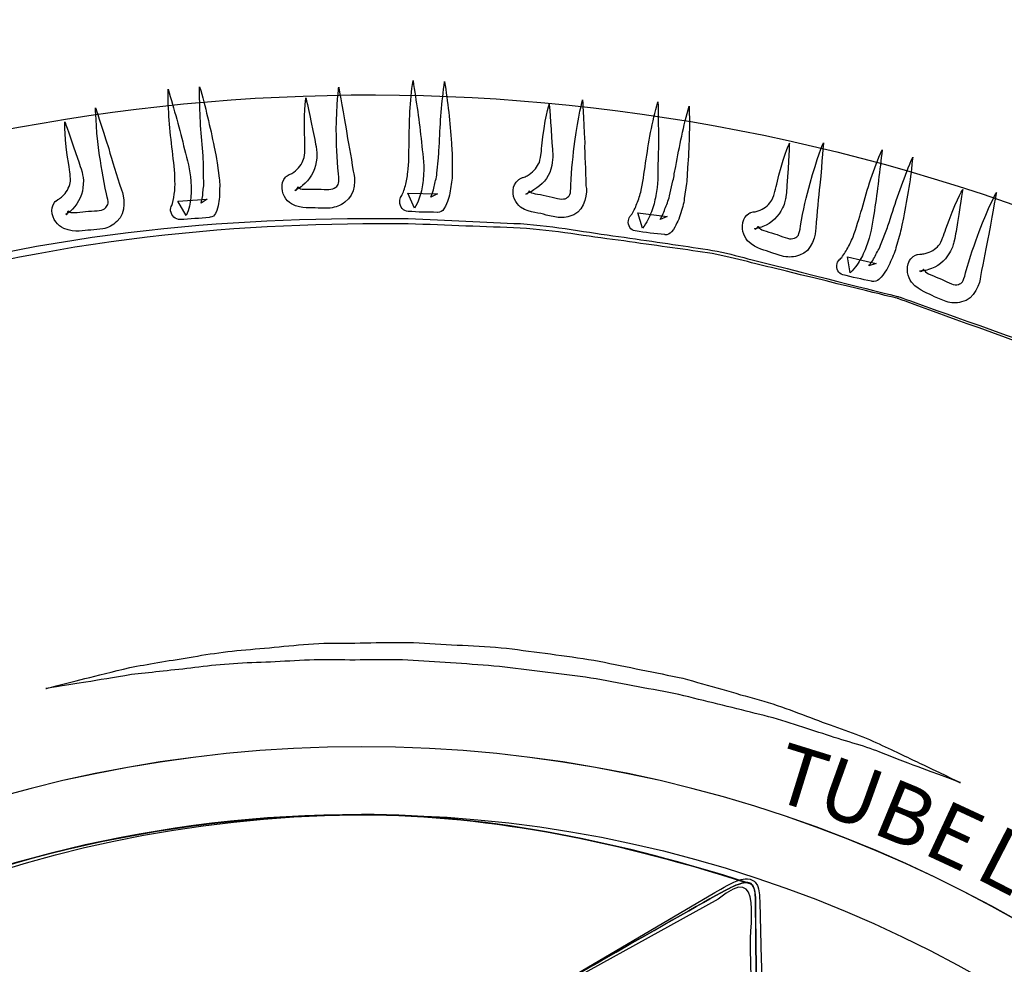
# Model space of a CAD drawing. Units: inches. Extents: x 3061 to 10240, y 4576 to 9386.
# Drawn here: x 5080 to 5284, y 8107 to 8302 of the extents above; entities that cross this region are included whole.
import ezdxf

# ---------------------------------------------------------------- set-up
doc = ezdxf.new("R2010")
doc.units = ezdxf.units.IN
doc.header["$MEASUREMENT"] = 0
doc.layers.add('Layer 1', color=7, linetype='Continuous')
doc.styles.get("Standard").update_dxf_attribs({"font": 'arial.ttf'})

msp = doc.modelspace()

# ---------------------------------------------------------------- linework, layer by layer
at = {"layer": 'Layer 1'}
for points in [[(4763.83, 7995.48), (4829.25, 8211.3), (5055.64, 8333.7), (5269.54, 8268.94)], [(5118.27, 8275.22), (5117.88, 8279.42), (5117.65, 8283.67), (5117.7, 8287.95)], [(5117.7, 8287.95), (5118.89, 8283.82), (5119.88, 8279.64), (5120.7, 8275.45)], [(5145.96, 8278.99), (5146.01, 8284.32), (5146.46, 8287.87), (5146.46, 8287.87)], [(5146.46, 8287.87), (5146.46, 8287.87), (5147.09, 8284.37), (5148.01, 8279.23)], [(5161.01, 8276.4), (5161.05, 8280.64), (5161.17, 8284.95), (5161.82, 8289.2)], [(5161.82, 8289.2), (5162.48, 8284.92), (5163.14, 8280.7), (5163.56, 8276.46)], [(5167.26, 8276.32), (5167.43, 8280.55), (5167.78, 8284.77), (5168.34, 8289.02)], [(5168.34, 8289.02), (5169.02, 8284.8), (5169.47, 8280.55), (5169.75, 8276.31)], [(5112.07, 8274.68), (5111.57, 8278.89), (5111.1, 8283.14), (5111.19, 8287.45)], [(5111.19, 8287.45), (5112.37, 8283.32), (5113.62, 8279.15), (5114.58, 8274.96)], [(5139.42, 8276.75), (5139.16, 8282.12), (5139.69, 8285.62), (5139.69, 8285.62)], [(5139.69, 8285.62), (5139.69, 8285.62), (5140.46, 8282.12), (5141.52, 8277.06)], [(5188.45, 8275.7), (5188.95, 8281.06), (5189.98, 8284.38), (5189.98, 8284.38)], [(5189.98, 8284.38), (5189.98, 8284.38), (5190.23, 8280.78), (5190.62, 8275.6)], [(5195.28, 8276.59), (5195.96, 8281.85), (5196.88, 8285.24), (5196.88, 8285.24)], [(5196.88, 8285.24), (5196.88, 8285.24), (5197.06, 8281.69), (5197.31, 8276.44)], [(5209.91, 8272.19), (5210.55, 8276.39), (5211.2, 8280.64), (5212.46, 8284.79)], [(5212.46, 8284.79), (5212.52, 8280.47), (5212.63, 8276.26), (5212.46, 8271.98)], [(5216.17, 8271.47), (5216.87, 8275.68), (5217.77, 8279.85), (5218.91, 8283.95)], [(5218.91, 8283.95), (5219.04, 8279.72), (5218.91, 8275.46), (5218.6, 8271.25)], [(5096.87, 8274.75), (5096.19, 8279.98), (5096.19, 8283.59), (5096.19, 8283.59)], [(5096.19, 8283.59), (5096.19, 8283.59), (5097.3, 8280.15), (5098.91, 8275.17)], [(5090.63, 8271.88), (5089.74, 8277.19), (5089.83, 8280.69), (5089.83, 8280.69)], [(5089.83, 8280.69), (5089.83, 8280.69), (5091.01, 8277.3), (5092.72, 8272.39)], [(5146.39, 8269.93), (5146.02, 8273.22), (5146, 8276.33), (5145.96, 8278.99)], [(5148.01, 8279.23), (5148.33, 8276.69), (5148.98, 8273.74), (5149.45, 8270.49)], [(5139.46, 8274.87), (5139.49, 8275.13), (5139.42, 8276.18), (5139.42, 8276.75)], [(5141.52, 8277.06), (5141.64, 8276.31), (5141.72, 8275.99), (5141.88, 8274.87)], [(5160.76, 8270.27), (5160.99, 8272.17), (5160.94, 8274.22), (5161.01, 8276.4)], [(5163.56, 8276.46), (5163.76, 8274.41), (5164.18, 8272.17), (5163.99, 8269.87)], [(5167.16, 8274.71), (5167.16, 8274.71), (5167.26, 8276.32), (5167.26, 8276.32)], [(5169.75, 8276.31), (5169.75, 8276.31), (5169.85, 8274.7), (5169.85, 8274.7)], [(5188.25, 8273.82), (5188.32, 8274.11), (5188.39, 8275.12), (5188.45, 8275.7)], [(5190.62, 8275.6), (5190.64, 8274.87), (5190.72, 8274.51), (5190.72, 8273.37)], [(5194.46, 8267.6), (5194.59, 8270.85), (5194.94, 8273.94), (5195.28, 8276.59)], [(5197.31, 8276.44), (5197.26, 8273.86), (5197.54, 8270.77), (5197.58, 8267.49)], [(5237.02, 8267.8), (5238.22, 8273.04), (5239.63, 8276.25), (5239.63, 8276.25)], [(5239.63, 8276.25), (5239.63, 8276.25), (5239.46, 8272.62), (5239.14, 8267.5)], [(5243.91, 8267.98), (5245.31, 8273.12), (5246.67, 8276.37), (5246.67, 8276.37)], [(5246.67, 8276.37), (5246.67, 8276.37), (5246.4, 8272.79), (5245.94, 8267.62)], [(5098.46, 8265.78), (5097.73, 8269), (5097.26, 8272.05), (5096.87, 8274.75)], [(5098.91, 8275.17), (5099.54, 8272.65), (5100.57, 8269.75), (5101.52, 8266.6)], [(5112.6, 8268.52), (5112.6, 8270.48), (5112.3, 8272.48), (5112.07, 8274.68)], [(5114.58, 8274.96), (5115.09, 8272.91), (5115.75, 8270.79), (5115.85, 8268.45)], [(5118.42, 8273.64), (5118.42, 8273.64), (5118.27, 8275.22), (5118.27, 8275.22)], [(5118.47, 8272.14), (5118.47, 8272.72), (5118.45, 8272.99), (5118.42, 8273.64)], [(5120.7, 8275.45), (5120.7, 8275.45), (5121.06, 8273.87), (5121.06, 8273.87)], [(5121.06, 8273.87), (5121.12, 8273.44), (5121.29, 8272.71), (5121.33, 8272.21)], [(5139.18, 8272.97), (5139.39, 8273.3), (5139.39, 8274.14), (5139.46, 8274.87)], [(5141.88, 8274.87), (5141.91, 8274.12), (5142.06, 8273.53), (5141.8, 8272.42)], [(5167.07, 8273.23), (5167.14, 8273.81), (5167.14, 8274.09), (5167.16, 8274.71)], [(5169.85, 8274.7), (5169.9, 8274.29), (5169.94, 8273.52), (5169.94, 8273.02)], [(5187.76, 8271.99), (5188.04, 8272.3), (5188.14, 8273.15), (5188.25, 8273.82)], [(5254.65, 8262.76), (5255.77, 8266.84), (5257, 8270.94), (5258.82, 8274.9)], [(5258.82, 8274.9), (5258.3, 8270.67), (5257.87, 8266.48), (5257.2, 8262.3)], [(5090.91, 8269.96), (5090.91, 8270.28), (5090.72, 8271.27), (5090.63, 8271.88)], [(5092.72, 8272.39), (5092.93, 8271.67), (5093.12, 8271.39), (5093.38, 8270.26)], [(5118.53, 8268.99), (5118.53, 8268.99), (5118.47, 8272.14), (5118.47, 8272.14)], [(5121.33, 8272.21), (5121.33, 8272.21), (5121.74, 8269.02), (5121.74, 8269.02)], [(5137.15, 8270.29), (5138.14, 8270.99), (5138.89, 8272.04), (5139.18, 8272.97)], [(5141.8, 8272.42), (5141.52, 8270.43), (5140.46, 8268.7), (5138.98, 8267.51)], [(5166.76, 8270.08), (5166.76, 8270.08), (5167.07, 8273.23), (5167.07, 8273.23)], [(5169.94, 8273.02), (5169.94, 8273.02), (5169.94, 8269.83), (5169.94, 8269.83)], [(5185.42, 8269.54), (5186.46, 8270.14), (5187.34, 8271.09), (5187.76, 8271.99)], [(5190.72, 8273.37), (5190.62, 8272.66), (5190.68, 8272.04), (5190.33, 8270.92)], [(5208.91, 8266.18), (5209.35, 8268.01), (5209.57, 8270.07), (5209.91, 8272.19)], [(5212.46, 8271.98), (5212.43, 8269.92), (5212.52, 8267.7), (5212.01, 8265.44)], [(5215.84, 8269.92), (5215.84, 8269.92), (5216.17, 8271.47), (5216.17, 8271.47)], [(5260.78, 8261.44), (5262.01, 8265.46), (5263.46, 8269.44), (5265.13, 8273.41)], [(5265.13, 8273.41), (5264.74, 8269.16), (5264.06, 8265.02), (5263.21, 8260.87)], [(5090.91, 8268.08), (5091.1, 8268.43), (5090.97, 8269.29), (5090.91, 8269.96)], [(5093.38, 8270.26), (5093.49, 8269.52), (5093.75, 8268.94), (5093.63, 8267.81)], [(5134.77, 8267.68), (5134.67, 8268.21), (5135.53, 8269.45), (5135.6, 8269.38)], [(5135.6, 8269.38), (5135.6, 8269.38), (5135.71, 8269.44), (5135.71, 8269.44)], [(5135.71, 8269.44), (5135.71, 8269.44), (5135.77, 8269.52), (5135.77, 8269.52)], [(5135.77, 8269.52), (5135.77, 8269.52), (5136.22, 8269.8), (5136.22, 8269.8)], [(5136.22, 8269.8), (5136.22, 8269.8), (5136.4, 8269.87), (5136.4, 8269.87)], [(5136.4, 8269.87), (5136.65, 8269.93), (5136.94, 8270.11), (5137.15, 8270.29)], [(5145.83, 8267.16), (5146.42, 8267.69), (5146.64, 8268.01), (5146.39, 8269.93)], [(5149.45, 8270.49), (5149.89, 8269.28), (5150.07, 8265.6), (5147.75, 8264.08)], [(5160.25, 8267.51), (5160.48, 8268.35), (5160.62, 8269.31), (5160.76, 8270.27)], [(5163.99, 8269.87), (5163.92, 8268.7), (5163.8, 8267.53), (5163.54, 8266.4)], [(5166.17, 8267.29), (5166.34, 8268.17), (5166.67, 8268.94), (5166.76, 8270.08)], [(5169.94, 8269.83), (5169.97, 8268.85), (5169.7, 8267.57), (5169.51, 8266.4)], [(5184.6, 8269.18), (5184.85, 8269.25), (5185.16, 8269.4), (5185.42, 8269.54)], [(5190.33, 8270.92), (5189.73, 8269.02), (5188.5, 8267.64), (5186.83, 8266.61)], [(5215.55, 8268.48), (5215.76, 8269), (5215.76, 8269.29), (5215.84, 8269.92)], [(5218.51, 8269.66), (5218.47, 8269.27), (5218.4, 8268.46), (5218.38, 8267.96)], [(5218.6, 8271.25), (5218.6, 8271.25), (5218.51, 8269.66), (5218.51, 8269.66)], [(5089.28, 8265.26), (5090.11, 8266.03), (5090.76, 8267.11), (5090.91, 8268.08)], [(5093.63, 8267.81), (5093.58, 8265.79), (5092.72, 8263.99), (5091.44, 8262.65)], [(5112.44, 8265.73), (5112.6, 8266.62), (5112.64, 8267.58), (5112.6, 8268.52)], [(5115.85, 8268.45), (5115.96, 8267.32), (5115.99, 8266.15), (5115.85, 8264.98)], [(5118.37, 8266.12), (5118.44, 8267.05), (5118.7, 8267.86), (5118.53, 8268.99)], [(5136.66, 8263.72), (5135.58, 8264.43), (5134.56, 8265.77), (5134.77, 8267.68)], [(5138.98, 8267.51), (5138.57, 8267.19), (5138.19, 8266.95), (5137.77, 8266.7)], [(5138.01, 8267.16), (5138.01, 8267.37), (5138.07, 8267.1), (5138.36, 8266.96)], [(5159.38, 8265.28), (5159.64, 8265.63), (5160.03, 8266.65), (5160.25, 8267.51)], [(5182.62, 8267.19), (5182.67, 8267.71), (5183.7, 8268.91), (5183.7, 8268.79)], [(5183.7, 8268.79), (5183.7, 8268.79), (5183.86, 8268.86), (5183.86, 8268.86)], [(5183.86, 8268.86), (5183.86, 8268.86), (5183.92, 8268.91), (5183.92, 8268.91)], [(5183.92, 8268.91), (5183.92, 8268.91), (5184.43, 8269.15), (5184.43, 8269.15)], [(5184.43, 8269.15), (5184.43, 8269.15), (5184.6, 8269.18), (5184.6, 8269.18)], [(5193.55, 8264.94), (5194.23, 8265.33), (5194.46, 8265.6), (5194.46, 8267.6)], [(5197.58, 8267.49), (5197.88, 8266.28), (5197.54, 8262.5), (5195.06, 8261.49)], [(5214.84, 8265.39), (5214.84, 8265.39), (5215.55, 8268.48), (5215.55, 8268.48)], [(5218.38, 8267.96), (5218.38, 8267.96), (5217.89, 8264.81), (5217.89, 8264.81)], [(5236.55, 8265.99), (5236.66, 8266.25), (5236.87, 8267.23), (5237.02, 8267.8)], [(5239.14, 8267.5), (5239.05, 8266.71), (5239.11, 8266.39), (5238.93, 8265.27)], [(5241.93, 8259.17), (5242.43, 8262.39), (5243.26, 8265.39), (5243.91, 8267.98)], [(5245.94, 8267.62), (5245.59, 8265.04), (5245.4, 8262), (5245.08, 8258.71)], [(5269.54, 8268.94), (5483.48, 8204.11), (5603.88, 7976.62), (5538.5, 7760.83)], [(5098.29, 8262.95), (5098.84, 8263.52), (5098.92, 8263.88), (5098.46, 8265.78)], [(5101.52, 8266.6), (5102.05, 8265.53), (5102.73, 8261.78), (5100.59, 8260.09)], [(5111.93, 8263.42), (5112.1, 8263.81), (5112.33, 8264.87), (5112.44, 8265.73)], [(5117.99, 8263.86), (5118.04, 8264.22), (5118.42, 8265.31), (5118.37, 8266.12)], [(5137.61, 8266.56), (5137.32, 8266.22), (5138.14, 8267.02), (5138.01, 8267.16)], [(5137.38, 8266.52), (5138.17, 8266.97), (5137.6, 8266.63), (5137.77, 8266.72)], [(5137.43, 8266.52), (5137.43, 8266.52), (5137.38, 8266.52), (5137.38, 8266.52)], [(5137.77, 8266.7), (5137.77, 8266.7), (5137.43, 8266.52), (5137.43, 8266.52)], [(5137.71, 8266.65), (5137.71, 8266.65), (5137.61, 8266.56), (5137.61, 8266.56)], [(5137.74, 8266.7), (5137.74, 8266.7), (5137.71, 8266.65), (5137.71, 8266.65)], [(5137.77, 8266.72), (5137.77, 8266.72), (5137.74, 8266.7), (5137.74, 8266.7)], [(5138.36, 8266.96), (5138.7, 8266.66), (5140.67, 8266.77), (5142.21, 8266.77)], [(5142.21, 8266.77), (5144.02, 8266.7), (5145.11, 8266.52), (5145.83, 8267.16)], [(5162.13, 8262.84), (5162.13, 8262.84), (5160.75, 8265.95), (5160.75, 8265.95)], [(5160.75, 8265.95), (5160.75, 8265.95), (5166.85, 8265.8), (5166.85, 8265.8)], [(5163.54, 8266.4), (5163.23, 8265.2), (5162.96, 8264.22), (5162.13, 8262.84)], [(5165.47, 8265.09), (5165.6, 8265.4), (5166.08, 8266.43), (5166.17, 8267.29)], [(5166.85, 8265.8), (5166.85, 8265.8), (5165.47, 8265.09), (5165.47, 8265.09)], [(5169.51, 8266.4), (5169.44, 8265.8), (5169.26, 8265.22), (5169.09, 8264.64)], [(5184.04, 8263.06), (5183.05, 8263.9), (5182.19, 8265.28), (5182.62, 8267.19)], [(5185.36, 8265.8), (5185.06, 8265.53), (5185.96, 8266.2), (5185.8, 8266.37)], [(5185.17, 8265.76), (5186.03, 8266.19), (5185.37, 8265.88), (5185.55, 8265.98)], [(5185.55, 8265.94), (5185.55, 8265.94), (5185.17, 8265.76), (5185.17, 8265.76)], [(5185.49, 8265.9), (5185.49, 8265.9), (5185.36, 8265.8), (5185.36, 8265.8)], [(5185.52, 8265.94), (5185.52, 8265.94), (5185.49, 8265.9), (5185.49, 8265.9)], [(5185.55, 8265.98), (5185.55, 8265.98), (5185.52, 8265.94), (5185.52, 8265.94)], [(5186.83, 8266.61), (5186.46, 8266.33), (5186.07, 8266.11), (5185.55, 8265.94)], [(5185.8, 8266.37), (5185.89, 8266.57), (5185.89, 8266.29), (5186.16, 8266.11)], [(5186.16, 8266.11), (5186.46, 8265.82), (5188.39, 8265.69), (5189.94, 8265.26)], [(5207.98, 8263.46), (5208.35, 8264.3), (5208.63, 8265.21), (5208.91, 8266.18)], [(5212.01, 8265.44), (5211.8, 8264.29), (5211.54, 8263.16), (5211.12, 8262.07)], [(5213.91, 8262.67), (5214.18, 8263.52), (5214.64, 8264.27), (5214.84, 8265.39)], [(5235.81, 8264.22), (5236.14, 8264.51), (5236.36, 8265.32), (5236.55, 8265.99)], [(5272, 8258.58), (5273.73, 8263.67), (5275.48, 8266.69), (5275.48, 8266.69)], [(5275.48, 8266.69), (5275.48, 8266.69), (5274.88, 8263.1), (5274.12, 8258.01)], [(5278.89, 8258.04), (5280.77, 8263), (5282.43, 8266.11), (5282.43, 8266.11)], [(5282.43, 8266.11), (5282.43, 8266.11), (5281.8, 8262.57), (5280.89, 8257.48)], [(5087.14, 8262.39), (5087.04, 8262.92), (5087.75, 8264.26), (5087.83, 8264.2)], [(5087.83, 8264.2), (5087.83, 8264.2), (5087.93, 8264.26), (5087.93, 8264.26)], [(5087.93, 8264.26), (5087.93, 8264.26), (5087.97, 8264.32), (5087.97, 8264.32)], [(5087.97, 8264.32), (5087.97, 8264.32), (5088.38, 8264.64), (5088.38, 8264.64)], [(5088.38, 8264.64), (5088.38, 8264.64), (5088.59, 8264.71), (5088.59, 8264.71)], [(5088.59, 8264.71), (5088.78, 8264.82), (5089.06, 8265.04), (5089.28, 8265.26)], [(5111.7, 8262.3), (5111.68, 8262.69), (5111.74, 8263.11), (5111.93, 8263.42)], [(5113.17, 8264.29), (5113.17, 8264.29), (5119.26, 8264.71), (5119.26, 8264.71)], [(5114.92, 8261.31), (5114.92, 8261.31), (5113.17, 8264.29), (5113.17, 8264.29)], [(5115.85, 8264.98), (5115.72, 8263.78), (5115.61, 8262.75), (5114.92, 8261.31)], [(5119.26, 8264.71), (5119.26, 8264.71), (5117.99, 8263.86), (5117.99, 8263.86)], [(5121.6, 8263.78), (5121.44, 8263.13), (5121.41, 8262.61), (5121.01, 8261.76)], [(5142.18, 8262.85), (5140.57, 8263.08), (5139.13, 8262.48), (5136.66, 8263.72)], [(5147.75, 8264.08), (5146.76, 8263.34), (5145.83, 8263.02), (5144.69, 8262.87)], [(5169.09, 8264.64), (5168.83, 8264.06), (5168.73, 8263.5), (5168.22, 8262.69)], [(5189.94, 8265.26), (5191.73, 8264.84), (5192.79, 8264.48), (5193.55, 8264.94)], [(5206.83, 8261.33), (5207.13, 8261.69), (5207.69, 8262.64), (5207.98, 8263.46)], [(5217.89, 8264.81), (5217.83, 8263.82), (5217.41, 8262.58), (5217.06, 8261.48)], [(5233.19, 8262.28), (5234.32, 8262.64), (5235.27, 8263.4), (5235.81, 8264.22)], [(5238.93, 8265.27), (5238.75, 8264.57), (5238.75, 8263.92), (5238.22, 8262.9)], [(5089.59, 8258.63), (5088.42, 8259.24), (5087.25, 8260.47), (5087.14, 8262.39)], [(5090.16, 8261.54), (5089.93, 8261.22), (5090.66, 8262.07), (5090.46, 8262.17)], [(5090.03, 8261.5), (5090.72, 8262.04), (5090.21, 8261.66), (5090.33, 8261.73)], [(5090.33, 8261.73), (5090.33, 8261.73), (5090.03, 8261.5), (5090.03, 8261.5)], [(5090.27, 8261.69), (5090.27, 8261.69), (5090.16, 8261.54), (5090.16, 8261.54)], [(5090.33, 8261.73), (5090.33, 8261.73), (5090.27, 8261.69), (5090.27, 8261.69)], [(5091.44, 8262.65), (5091.1, 8262.29), (5090.76, 8262.02), (5090.33, 8261.73)], [(5090.46, 8262.17), (5090.52, 8262.42), (5090.59, 8262.15), (5090.86, 8262.03)], [(5090.86, 8262.03), (5091.28, 8261.75), (5093.16, 8262.07), (5094.73, 8262.22)], [(5094.73, 8262.22), (5096.53, 8262.28), (5097.69, 8262.28), (5098.29, 8262.95)], [(5113.68, 8260.5), (5112.74, 8260.44), (5111.82, 8261.24), (5111.7, 8262.3)], [(5121.01, 8261.76), (5120.78, 8261.27), (5120.36, 8260.99), (5119.86, 8260.95)], [(5144.69, 8262.87), (5144.69, 8262.87), (5142.18, 8262.85), (5142.18, 8262.85)], [(5166.85, 8261.98), (5164.8, 8261.98), (5162.82, 8262.02), (5160.81, 8262.17)], [(5166.96, 8261.98), (5166.96, 8261.98), (5166.85, 8261.98), (5166.85, 8261.98)], [(5168.22, 8262.69), (5167.91, 8262.23), (5167.45, 8262.02), (5166.96, 8261.98)], [(5189.37, 8261.42), (5187.84, 8262.03), (5186.33, 8261.61), (5184.04, 8263.06)], [(5191.86, 8260.93), (5191.86, 8260.93), (5189.37, 8261.42), (5189.37, 8261.42)], [(5195.06, 8261.49), (5193.93, 8260.97), (5193.02, 8260.86), (5191.86, 8260.93)], [(5206.34, 8260.27), (5206.42, 8260.69), (5206.59, 8261.05), (5206.83, 8261.33)], [(5209.26, 8258.68), (5209.26, 8258.68), (5208.31, 8261.9), (5208.31, 8261.9)], [(5208.31, 8261.9), (5208.31, 8261.9), (5214.39, 8261.12), (5214.39, 8261.12)], [(5211.12, 8262.07), (5210.65, 8260.91), (5210.26, 8259.95), (5209.26, 8258.68)], [(5212.9, 8260.51), (5213.09, 8260.86), (5213.71, 8261.86), (5213.91, 8262.67)], [(5217.06, 8261.48), (5216.91, 8260.87), (5216.66, 8260.31), (5216.37, 8259.78)], [(5230.19, 8260.51), (5230.23, 8261.01), (5231.42, 8261.96), (5231.44, 8261.86)], [(5231.44, 8261.86), (5231.44, 8261.86), (5231.59, 8261.89), (5231.59, 8261.89)], [(5231.59, 8261.89), (5231.59, 8261.89), (5231.68, 8261.92), (5231.68, 8261.92)], [(5231.68, 8261.92), (5231.68, 8261.92), (5232.16, 8262.07), (5232.16, 8262.07)], [(5232.16, 8262.07), (5232.16, 8262.07), (5232.36, 8262.1), (5232.36, 8262.1)], [(5232.36, 8262.1), (5232.65, 8262.1), (5232.92, 8262.17), (5233.19, 8262.28)], [(5238.22, 8262.9), (5237.4, 8261.13), (5235.96, 8259.75), (5234.17, 8259.04)], [(5252.8, 8256.9), (5253.51, 8258.7), (5254.01, 8260.68), (5254.65, 8262.76)], [(5257.2, 8262.3), (5256.84, 8260.26), (5256.63, 8258.06), (5255.87, 8255.83)], [(5260.28, 8259.91), (5260.28, 8259.91), (5260.78, 8261.44), (5260.78, 8261.44)], [(5044.08, 8245.29), (5087.85, 8258.87), (5128.22, 8261.13), (5160.82, 8260.68)], [(5160.81, 8259.61), (5128.3, 8259.86), (5088.11, 8257.34), (5044.62, 8243.5)], [(5100.59, 8260.09), (5099.72, 8259.24), (5098.84, 8258.8), (5097.69, 8258.56)], [(5119.7, 8260.92), (5117.71, 8260.75), (5115.71, 8260.57), (5113.68, 8260.5)], [(5119.86, 8260.95), (5119.86, 8260.95), (5119.7, 8260.92), (5119.7, 8260.92)], [(5183.96, 8258.72), (5176.7, 8259.01), (5168.99, 8259.29), (5160.81, 8259.61)], [(5160.82, 8260.68), (5168.98, 8260.32), (5176.74, 8259.97), (5184.05, 8259.64)], [(5184.05, 8259.64), (5191.3, 8259.15), (5198.03, 8257.78), (5204.31, 8257)], [(5207.78, 8258.14), (5206.83, 8258.25), (5206.19, 8259.21), (5206.34, 8260.27)], [(5214.39, 8261.12), (5214.39, 8261.12), (5212.9, 8260.51), (5212.9, 8260.51)], [(5216.37, 8259.78), (5216.07, 8259.18), (5215.92, 8258.69), (5215.29, 8257.94)], [(5230.99, 8256.09), (5230.16, 8257.12), (5229.52, 8258.72), (5230.19, 8260.51)], [(5233.17, 8259.03), (5233.26, 8259.2), (5233.21, 8258.93), (5233.47, 8258.71)], [(5259.8, 8258.53), (5259.99, 8259.02), (5260.05, 8259.31), (5260.28, 8259.91)], [(5262.89, 8259.36), (5262.83, 8258.89), (5262.65, 8258.19), (5262.53, 8257.65)], [(5263.21, 8260.87), (5263.21, 8260.87), (5262.89, 8259.36), (5262.89, 8259.36)], [(5095.21, 8258.31), (5093.58, 8258.37), (5092.25, 8257.63), (5089.59, 8258.63)], [(5097.69, 8258.56), (5097.69, 8258.56), (5095.21, 8258.31), (5095.21, 8258.31)], [(5204.24, 8256.22), (5197.94, 8256.97), (5191.22, 8258.26), (5183.96, 8258.72)], [(5213.85, 8257.38), (5211.83, 8257.55), (5209.83, 8257.83), (5207.78, 8258.14)], [(5213.95, 8257.33), (5213.95, 8257.33), (5213.85, 8257.38), (5213.85, 8257.38)], [(5215.29, 8257.94), (5214.93, 8257.51), (5214.45, 8257.32), (5213.95, 8257.33)], [(5232.64, 8258.57), (5232.29, 8258.32), (5233.26, 8258.81), (5233.17, 8259.03)], [(5232.43, 8258.58), (5233.34, 8258.79), (5232.64, 8258.65), (5232.84, 8258.65)], [(5232.48, 8258.58), (5232.48, 8258.58), (5232.43, 8258.58), (5232.43, 8258.58)], [(5232.84, 8258.65), (5232.84, 8258.65), (5232.48, 8258.58), (5232.48, 8258.58)], [(5232.76, 8258.61), (5232.76, 8258.61), (5232.64, 8258.57), (5232.64, 8258.57)], [(5232.84, 8258.65), (5232.84, 8258.65), (5232.76, 8258.61), (5232.76, 8258.61)], [(5234.17, 8259.04), (5233.79, 8258.86), (5233.35, 8258.75), (5232.84, 8258.65)], [(5233.47, 8258.71), (5233.73, 8258.31), (5235.61, 8257.82), (5237.12, 8257.37)], [(5237.12, 8257.37), (5238.81, 8256.72), (5239.87, 8256.26), (5240.68, 8256.65)], [(5240.68, 8256.65), (5241.43, 8256.94), (5241.67, 8257.2), (5241.93, 8259.17)], [(5245.08, 8258.71), (5245.17, 8257.54), (5244.33, 8253.83), (5241.72, 8253.11)], [(5258.63, 8255.55), (5258.63, 8255.55), (5259.8, 8258.53), (5259.8, 8258.53)], [(5262.53, 8257.65), (5262.53, 8257.65), (5261.66, 8254.61), (5261.66, 8254.61)], [(5271.39, 8256.82), (5271.48, 8257.05), (5271.82, 8258.01), (5272, 8258.58)], [(5274.12, 8258.01), (5273.94, 8257.32), (5273.94, 8256.96), (5273.65, 8255.82)], [(5276.05, 8249.44), (5276.94, 8252.62), (5277.94, 8255.53), (5278.89, 8258.04)], [(5280.89, 8257.48), (5280.27, 8254.97), (5279.77, 8251.92), (5279.16, 8248.74)], [(5221.69, 8253.77), (5216.32, 8254.52), (5210.53, 8255.34), (5204.24, 8256.22)], [(5204.31, 8257), (5210.61, 8256.09), (5216.41, 8255.22), (5221.77, 8254.45)], [(5236.02, 8253.61), (5234.59, 8254.28), (5233.05, 8254.15), (5230.99, 8256.09)], [(5251.53, 8254.31), (5252.03, 8255.12), (5252.41, 8256.01), (5252.8, 8256.9)], [(5255.87, 8255.83), (5255.51, 8254.77), (5255.09, 8253.68), (5254.52, 8252.62)], [(5257.36, 8252.94), (5257.76, 8253.79), (5258.3, 8254.46), (5258.63, 8255.55)], [(5267.68, 8253.45), (5268.8, 8253.74), (5269.86, 8254.37), (5270.5, 8255.15)], [(5270.5, 8255.15), (5270.78, 8255.41), (5271.1, 8256.17), (5271.39, 8256.82)], [(5273.65, 8255.82), (5273.42, 8255.15), (5273.37, 8254.52), (5272.75, 8253.6)], [(5235.96, 8250.55), (5231.68, 8251.48), (5226.99, 8253.03), (5221.69, 8253.77)], [(5221.77, 8254.45), (5227.13, 8253.67), (5231.79, 8252.08), (5236.05, 8251.13)], [(5238.45, 8252.87), (5238.45, 8252.87), (5236.02, 8253.61), (5236.02, 8253.61)], [(5241.72, 8253.11), (5240.6, 8252.69), (5239.6, 8252.66), (5238.45, 8252.87)], [(5250.16, 8252.32), (5250.47, 8252.68), (5251.16, 8253.56), (5251.53, 8254.31)], [(5261.66, 8254.61), (5261.47, 8253.67), (5260.85, 8252.49), (5260.39, 8251.41)], [(5264.48, 8251.99), (5264.63, 8252.48), (5265.86, 8253.3), (5265.91, 8253.21)], [(5265.91, 8253.21), (5265.91, 8253.21), (5266.06, 8253.28), (5266.06, 8253.28)], [(5266.06, 8253.28), (5266.06, 8253.28), (5266.12, 8253.28), (5266.12, 8253.28)], [(5266.12, 8253.28), (5266.12, 8253.28), (5266.64, 8253.35), (5266.64, 8253.35)], [(5266.64, 8253.35), (5266.64, 8253.35), (5266.82, 8253.35), (5266.82, 8253.35)], [(5266.82, 8253.35), (5267.06, 8253.35), (5267.38, 8253.38), (5267.68, 8253.45)], [(5272.75, 8253.6), (5271.79, 8251.86), (5270.19, 8250.66), (5268.37, 8250.17)], [(5236.05, 8251.13), (5253.09, 8246.83), (5262.15, 8244.56), (5262.15, 8244.56)], [(5250.67, 8249.08), (5249.78, 8249.31), (5249.24, 8250.33), (5249.52, 8251.37)], [(5249.52, 8251.37), (5249.61, 8251.77), (5249.87, 8252.12), (5250.16, 8252.32)], [(5252.22, 8249.46), (5252.22, 8249.46), (5251.63, 8252.76), (5251.63, 8252.76)], [(5251.63, 8252.76), (5251.63, 8252.76), (5257.61, 8251.38), (5257.61, 8251.38)], [(5254.52, 8252.62), (5253.89, 8251.51), (5253.39, 8250.64), (5252.22, 8249.46)], [(5256.06, 8250.95), (5256.3, 8251.28), (5257.05, 8252.16), (5257.36, 8252.94)], [(5257.61, 8251.38), (5257.61, 8251.38), (5256.06, 8250.95), (5256.06, 8250.95)], [(5260.39, 8251.41), (5260.16, 8250.87), (5259.88, 8250.3), (5259.5, 8249.8)], [(5264.89, 8247.53), (5264.14, 8248.64), (5263.64, 8250.23), (5264.48, 8251.99)], [(5262.02, 8244.18), (5262.02, 8244.18), (5252.97, 8246.4), (5235.96, 8250.55)], [(5256.59, 8247.73), (5254.64, 8248.15), (5252.64, 8248.57), (5250.67, 8249.08)], [(5259.5, 8249.8), (5259.11, 8249.28), (5258.87, 8248.82), (5258.16, 8248.1)], [(5266.76, 8249.79), (5266.41, 8249.58), (5267.44, 8249.97), (5267.33, 8250.18)], [(5266.55, 8249.8), (5267.46, 8249.96), (5266.8, 8249.84), (5266.99, 8249.88)], [(5266.95, 8249.84), (5266.95, 8249.84), (5266.55, 8249.8), (5266.55, 8249.8)], [(5266.9, 8249.83), (5266.9, 8249.83), (5266.76, 8249.79), (5266.76, 8249.79)], [(5266.95, 8249.88), (5266.95, 8249.88), (5266.9, 8249.83), (5266.9, 8249.83)], [(5268.37, 8250.17), (5267.92, 8249.98), (5267.48, 8249.9), (5266.95, 8249.84)], [(5266.99, 8249.88), (5266.99, 8249.88), (5266.95, 8249.88), (5266.95, 8249.88)], [(5267.33, 8250.18), (5267.43, 8250.37), (5267.38, 8250.08), (5267.61, 8249.88)], [(5267.61, 8249.88), (5267.8, 8249.41), (5269.66, 8248.77), (5271.07, 8248.14)], [(5274.57, 8247.09), (5275.32, 8247.33), (5275.61, 8247.53), (5276.05, 8249.44)], [(5256.76, 8247.68), (5256.76, 8247.68), (5256.59, 8247.73), (5256.59, 8247.73)], [(5258.16, 8248.1), (5257.75, 8247.73), (5257.24, 8247.59), (5256.76, 8247.68)], [(5269.66, 8244.54), (5268.32, 8245.38), (5266.76, 8245.38), (5264.89, 8247.53)], [(5271.07, 8248.14), (5272.73, 8247.36), (5273.73, 8246.79), (5274.57, 8247.09)], [(5279.16, 8248.74), (5279.14, 8247.53), (5277.95, 8243.92), (5275.24, 8243.45)], [(5287.31, 8234.99), (5270.83, 8241), (5262.02, 8244.18), (5262.02, 8244.18)], [(5262.15, 8244.56), (5262.15, 8244.56), (5270.96, 8241.42), (5287.5, 8235.54)], [(5272.03, 8243.54), (5272.03, 8243.54), (5269.66, 8244.54), (5269.66, 8244.54)], [(5275.24, 8243.45), (5274.08, 8243.15), (5273.14, 8243.21), (5272.03, 8243.54)], [(5115.54, 8169.95), (5120.03, 8170.8), (5124.95, 8171.41), (5130.16, 8171.79)], [(5130.16, 8171.79), (5135.36, 8172.22), (5140.84, 8173.03), (5146.57, 8172.9)], [(5146.57, 8172.9), (5152.3, 8172.88), (5158.2, 8173.33), (5164.19, 8172.9)], [(5164.19, 8172.9), (5170.13, 8172.48), (5176.26, 8172.44), (5182.3, 8171.73)], [(5182.3, 8171.73), (5188.37, 8170.89), (5194.4, 8170.24), (5200.31, 8169.18)], [(5103.29, 8167.87), (5106.91, 8168.59), (5111.04, 8169.25), (5115.54, 8169.95)], [(5164.06, 8169.21), (5158.11, 8169.72), (5152.31, 8169.35), (5146.63, 8169.45)], [(4905.05, 7952.71), (4946.62, 8089.84), (5090.46, 8167.59), (5226.36, 8126.44)], [(5093.97, 8165.6), (5096.55, 8166.25), (5099.66, 8166.98), (5103.29, 8167.87)], [(5115.87, 8167.75), (5111.38, 8167.26), (5107.24, 8166.81), (5103.59, 8166.41)], [(5130.39, 8168.92), (5125.21, 8168.79), (5120.33, 8168.41), (5115.87, 8167.75)], [(5146.63, 8169.45), (5141, 8169.6), (5135.56, 8169.14), (5130.39, 8168.92)], [(5181.92, 8167.8), (5175.95, 8168.58), (5169.92, 8168.71), (5164.06, 8169.21)], [(5199.69, 8165.53), (5193.84, 8166.49), (5187.85, 8167.01), (5181.92, 8167.8)], [(5200.31, 8169.18), (5206.14, 8167.99), (5211.96, 8166.83), (5217.58, 8165.69)], [(5085.9, 8163.54), (5085.9, 8163.54), (5088.84, 8164.3), (5093.97, 8165.6)], [(5103.59, 8166.41), (5099.96, 8165.82), (5096.8, 8165.27), (5094.19, 8164.86)], [(5217.58, 8165.69), (5223.05, 8164.13), (5228.34, 8162.61), (5233.37, 8161.18)], [(5094.19, 8164.86), (5088.93, 8164.05), (5085.9, 8163.54), (5085.9, 8163.54)], [(5216.78, 8162.3), (5211.26, 8163.38), (5205.51, 8164.43), (5199.69, 8165.53)], [(5232.57, 8158.38), (5227.53, 8159.67), (5222.26, 8160.96), (5216.78, 8162.3)], [(5233.37, 8161.18), (5238.57, 8159.82), (5242.93, 8157.79), (5247.25, 8156.34)], [(5246.53, 8154.21), (5242.23, 8155.48), (5237.58, 8157.33), (5232.57, 8158.38)], [(5247.25, 8156.34), (5251.48, 8154.72), (5255.46, 8153.48), (5258.82, 8151.77)], [(5258.35, 8150.38), (5254.96, 8151.81), (5250.82, 8152.73), (5246.53, 8154.21)], [(5258.82, 8151.77), (5262.16, 8150.19), (5265.09, 8148.84), (5267.48, 8147.7)], [(5267.17, 8146.99), (5264.74, 8147.91), (5261.72, 8149.03), (5258.35, 8150.38)], [(5267.48, 8147.7), (5272.27, 8145.4), (5275, 8144.08), (5275, 8144.08)], [(5275, 8144.08), (5275, 8144.08), (5272.19, 8145.16), (5267.17, 8146.99)], [(5231.68, 8107.51), (5230.92, 8114.19), (5234.83, 8128.22), (5224.88, 8119.96)], [(5226.36, 8126.44), (5362.29, 8085.28), (5438.82, 7940.74), (5397.26, 7803.63)], [(5224.2, 8121.34), (5225.95, 8122.3), (5227.47, 8123.48), (5229.64, 8124.05)], [(5230.78, 8123.41), (5230.02, 8123.41), (5229.03, 8123.08), (5227.61, 8122.42)], [(5229.64, 8124.05), (5230.18, 8124.18), (5230.8, 8124.3), (5231.54, 8124.1)], [(5231.71, 8123.2), (5231.46, 8123.36), (5231.21, 8123.45), (5230.79, 8123.45)], [(5231.54, 8124.1), (5232.3, 8123.92), (5232.92, 8123.19), (5233.1, 8122.59)], [(5183.34, 8097.3), (5183.34, 8097.3), (5224.2, 8121.34), (5224.2, 8121.34)], [(5183.41, 8097.27), (5183.41, 8097.27), (5223.13, 8120.29), (5227.61, 8122.44)], [(5227.61, 8122.42), (5223.13, 8120.26), (5183.41, 8097.25), (5183.41, 8097.25)], [(5233.1, 8122.59), (5233.52, 8121.39), (5233.47, 8120.37), (5233.51, 8119.36)], [(5224.88, 8119.96), (5224.88, 8119.96), (5183.46, 8097.1), (5183.46, 8097.1)], [(5233.51, 8119.36), (5233.51, 8119.36), (5233.82, 8107.53), (5233.82, 8107.53)], [(5232.14, 8083.83), (5231.81, 8091.72), (5231.75, 8099.61), (5231.68, 8107.51)], [(5233.82, 8107.53), (5233.94, 8099.64), (5234.07, 8091.75), (5233.93, 8083.86)]]:
    msp.add_open_spline(points, degree=3, dxfattribs=at)
for points, knots in [([(5121.74, 8269.02), (5121.94, 8268.03), (5121.81, 8266.76), (5121.81, 8265.59), (5121.81, 8264.98), (5121.74, 8264.38), (5121.6, 8263.78)], [4, 4, 4, 4, 5, 5, 5, 6, 6, 6, 6]), ([(5160.81, 8262.17), (5159.81, 8262.2), (5159.07, 8263.08), (5159.07, 8264.17), (5159.07, 8264.57), (5159.21, 8264.96), (5159.38, 8265.28)], [10, 10, 10, 10, 11, 11, 11, 12, 12, 12, 12]), ([(5424.56, 7878.17), (5424.56, 7727.22), (5302.16, 7604.83), (5151.17, 7604.83), (5000.19, 7604.83), (4877.79, 7727.22), (4877.79, 7878.17), (4877.79, 8029.13), (5000.19, 8151.51), (5151.17, 8151.51), (5302.16, 8151.51), (5424.56, 8029.13), (5424.56, 7878.17)], [0, 0, 0, 0, 1, 1, 1, 2, 2, 2, 3, 3, 3, 4, 4, 4, 4]), ([(5151.17, 8151.49), (5302.15, 8151.49), (5424.55, 8029.12), (5424.55, 7878.16), (5424.55, 7727.2), (5302.15, 7604.83), (5151.17, 7604.83), (5000.18, 7604.83), (4877.79, 7727.2), (4877.79, 7878.16), (4877.79, 8029.12), (5000.18, 8151.49), (5151.17, 8151.49)], [0, 0, 0, 0, 1, 1, 1, 2, 2, 2, 3, 3, 3, 4, 4, 4, 4]), ([(5034.72, 8109.94), (5069.74, 8127.57), (5109.3, 8137.49), (5151.17, 8137.49), (5179.02, 8137.49), (5206.52, 8131.25), (5231.66, 8123.13)], [0, 0, 0, 0, 1, 1, 1, 2, 2, 2, 2]), ([(5034.75, 8109.95), (5069.73, 8127.56), (5109.28, 8137.45), (5151.17, 8137.45), (5178.67, 8137.45), (5205.84, 8131.39), (5230.78, 8123.41)], [7, 7, 7, 7, 8, 8, 8, 9, 9, 9, 9]), ([(5230.79, 8123.45), (5205.86, 8131.42), (5178.69, 8137.49), (5151.18, 8137.49), (5109.3, 8137.49), (5069.75, 8127.61), (5034.76, 8109.99)], [119, 119, 119, 119, 120, 120, 120, 121, 121, 121, 121]), ([(5227.61, 8122.44), (5229.03, 8123.11), (5230.02, 8123.44), (5230.78, 8123.44), (5231.19, 8123.44), (5231.44, 8123.35), (5231.69, 8123.19)], [24, 24, 24, 24, 25, 25, 25, 26, 26, 26, 26]), ([(5231.69, 8123.19), (5232.44, 8122.6), (5232.61, 8121.36), (5232.61, 8119.69), (5232.61, 8116.29), (5233.03, 8083.89), (5233.03, 8083.89)], [26, 26, 26, 26, 27, 27, 27, 28, 28, 28, 28]), ([(5233.05, 8083.9), (5233.05, 8083.9), (5232.63, 8116.3), (5232.63, 8119.7), (5232.63, 8121.36), (5232.46, 8122.61), (5231.71, 8123.2)], [116, 116, 116, 116, 117, 117, 117, 118, 118, 118, 118])]:
    msp.add_open_spline(points, degree=3, knots=knots, dxfattribs=at)

# ---------------------------------------------------------------- texts
for s, rotation, width, p in [('T', 342.773, 1.00015, (5235.47, 8140.74)), ('U', 340.2366, 1.00014, (5244.61, 8138.22)), ('B', 337.6266, 1.00013, (5256.3, 8133.85)), ('E', 335.1072, 1.00012, (5266.79, 8129.6)), ('L', 332.6884, 1.00011, (5277.55, 8124.64))]:
    msp.add_text(s, height=12.36, rotation=rotation, dxfattribs=dict(at, width=width)).set_placement(p)

doc.saveas('drawing.dxf')
